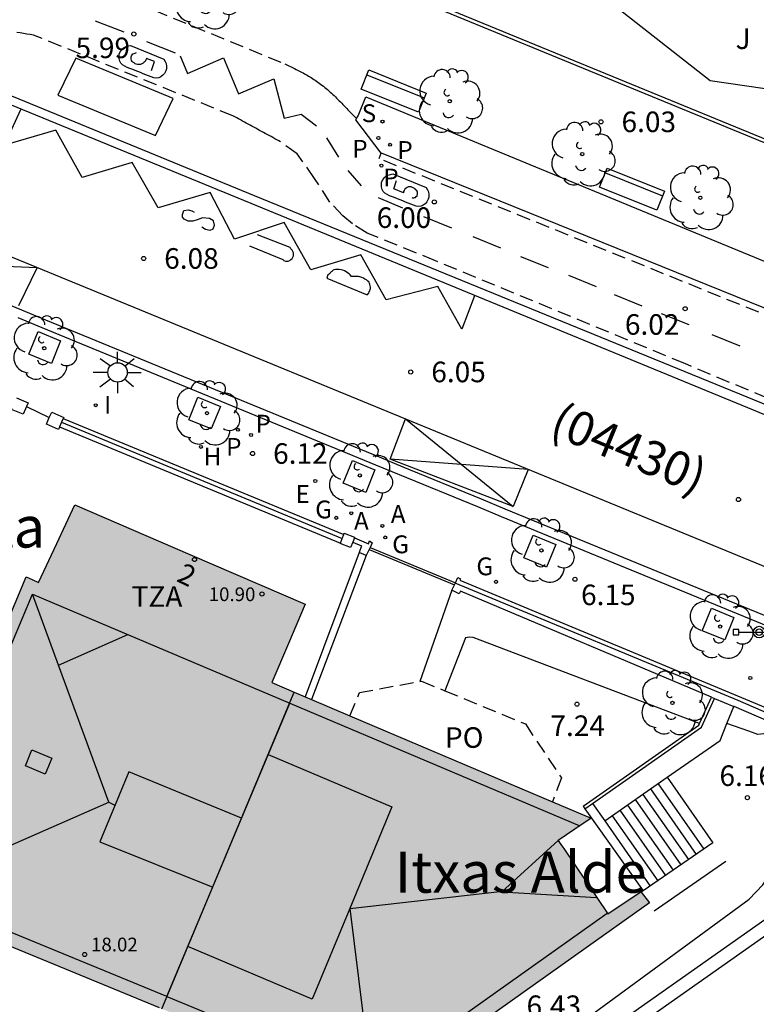
# Model space of a CAD drawing. Units: metres. Extents: x 580644 to 580995, y 4796289 to 4796541.
# Drawn here: x 580953 to 580980, y 4796317 to 4796353 of the extents above; entities that cross this region are included whole.
import ezdxf
from ezdxf.enums import TextEntityAlignment as Align

# ---------------------------------------------------------------- set-up
doc = ezdxf.new("R2010")
doc.units = ezdxf.units.M
doc.linetypes.add('TRAZOS_NORMALES', pattern=[0.75, 0.5, -0.25])
for name, color, linetype in [('020204', 9, 'Continuous'), ('020308', 9, 'Continuous'), ('060108', 9, 'Continuous'), ('060112', 1, 'TRAZOS_NORMALES'), ('060113', 4, 'Continuous'), ('060117', 9, 'Continuous'), ('060124', 9, 'Continuous'), ('060126', 9, 'Continuous'), ('060141', 9, 'Continuous'), ('070105', 6, 'Continuous'), ('070106', 6, 'Continuous'), ('070108', 9, 'VALLA'), ('070110', 9, 'Continuous'), ('080106', 1, 'Continuous'), ('080109', 9, 'Continuous'), ('080110', 9, 'Continuous'), ('080121', 9, 'TRAZOS_NORMALES'), ('080201', 9, 'Continuous'), ('080202', 9, 'Continuous'), ('080302', 9, 'Continuous'), ('080303', 9, 'Continuous'), ('080304', 9, 'Continuous'), ('080308', 9, 'Continuous'), ('080311', 9, 'Continuous'), ('080316', 9, 'Continuous'), ('090106', 9, 'Continuous'), ('090202', 1, 'Continuous'), ('090210', 9, 'Continuous'), ('100101', 9, 'Continuous'), ('100104', 9, 'Continuous'), ('100105', 3, 'Continuous'), ('100107', 3, 'Continuous'), ('100113', 9, 'Continuous'), ('100202', 3, 'Continuous'), ('100302', 7, 'Continuous'), ('200204', 4, 'Continuous'), ('200205', 4, 'Continuous'), ('200304', 4, 'Continuous'), ('200305', 4, 'Continuous'), ('210203', 4, 'Continuous'), ('210204', 9, 'Continuous'), ('210205', 4, 'Continuous'), ('210303', 4, 'Continuous'), ('210304', 9, 'Continuous'), ('210305', 4, 'Continuous'), ('220205', 1, 'Continuous'), ('220305', 1, 'Continuous'), ('230204', 9, 'Continuous'), ('230304', 9, 'Continuous'), ('250206', 9, 'Continuous'), ('260101', 9, 'Continuous'), ('270204', 9, 'Continuous'), ('270304', 9, 'Continuous'), ('990501', 21, 'Continuous')]:
    doc.layers.add(name, color=color, linetype=linetype)
doc.layers.add('080111', color=7, linetype='Continuous', lineweight=30)
doc.layers.add('080118', color=9, linetype='Continuous', lineweight=30)
doc.styles.add('ARIAL', font='ARIAL.TTF', dxfattribs={"height": 1})
doc.styles.add('ARIALI', font='ARIALI.TTF', dxfattribs={"height": 1})
doc.styles.add('ROMANS', font='romans__.ttf', dxfattribs={"height": 1})
doc.styles.get("Standard").update_dxf_attribs({"font": 'txt.shx'})
doc.linetypes.add('VALLA', pattern='A,1,[200,DONOSTI.shx,S=0.1,R=0,X=0,Y=0],1', length=2)

# ---------------------------------------------------------------- blocks, each defined once
blk = doc.blocks.new('PUNTO')
blk.add_circle((0, 0), 0.075)
at = {"layer": '080201'}
blk.add_attdef('NPUNTO', (2331217.242, 19185672.51, 83.562), '', height=0.75, dxfattribs=at)
blk = doc.blocks.new('SANEA')
blk.add_circle((0, 0), 0.055)
blk = doc.blocks.new('REGELE')
blk.add_circle((0, 0), 0.055)
blk = doc.blocks.new('PANINF')
for p, q in [((-0.749, 0), (0, 0)), ((0, 0), (0.749, 0))]:
    blk.add_line(p, q)
for points in [[(-0.749, -0.099), (-0.749, 0.099), (-0.947, 0.099), (-0.947, -0.099)], [(0.947, -0.099), (0.947, 0.099), (0.749, 0.099), (0.749, -0.099)]]:
    blk.add_lwpolyline(points, close=True)
for radius in [0.21, 0.12]:
    blk.add_circle((0, 0), radius)
blk = doc.blocks.new('REGAS')
blk.add_circle((0, 0), 0.055)
blk = doc.blocks.new('FAROLA')
for p, q in [((0, 0.355), (0, 0.755)), ((-0.63, 0.51), (-0.255, 0.245)), ((0.605, 0.49), (0.276, 0.223)), ((-0.355, 0), (-0.895, 0)), ((0.355, 0), (0.855, 0)), ((-0.65, -0.52), (-0.255, -0.24)), ((0, -0.355), (0, -0.755)), ((0.585, -0.52), (0.256, -0.246))]:
    blk.add_line(p, q)
blk.add_circle((0, 0), 0.355)
blk = doc.blocks.new('PLUVI2')
blk.add_circle((0, 0), 0.055)
blk = doc.blocks.new('REIND')
blk.add_circle((0, 0), 0.055)
blk = doc.blocks.new('PLUVI3')
blk.add_circle((0, 0), 0.055)
blk = doc.blocks.new('ABAS')
blk.add_circle((0, 0), 0.055)
blk = doc.blocks.new('HIDRAN')
blk.add_circle((0, 0), 0.055)
blk = doc.blocks.new('BANCO')
blk.add_line((1.125, 0.1875), (-1.125, 0.1875))
blk.add_lwpolyline([(1.125, 0.75), (1.125, 0), (-1.125, 0), (-1.125, 0.75)], close=True)
blk = doc.blocks.new('ARBOL')
blk.add_circle((0, 0), 0.0587)
for centre, radius, start, end in [((-0.28, 0.855), 0.3, 359.2878, 173.6078), ((0.097, 0.97), 0.21, 23.1565, 160.4665), ((0.438, 0.881), 0.24, 301.578, 139.328), ((-0.564, 0.381), 0.532, 92.28, 254.58), ((0.656, 0.288), 0.443, 319.8556, 114.7656), ((-0.091, 0.321), 0.12, 119.14, 310.56), ((0.819, -0.249), 0.383, 235.5275, 62.0275), ((-0.556, -0.339), 0.555, 142.64, 266.54), ((-0.039, -0.384), 0.21, 189.64, 323.88), ((0.299, -0.624), 0.532, 224.67, 0.24), ((-0.301, -0.676), 0.45, 213.78, 295.32)]:
    blk.add_arc(centre, radius, start, end)
blk = doc.blocks.new('BloquePortal')
blk.add_circle((0, 0), 0.075)
at = {"flags": 5}
blk.add_attdef('INDICE', text='', height=0.75, dxfattribs=at).set_placement((0, 0), align=Align.MIDDLE_CENTER)
blk = doc.blocks.new('COTAPU')
blk.add_circle((0, 0), 0.075)

msp = doc.modelspace()

# ---------------------------------------------------------------- hatches: boundary and pattern name
at = {"layer": '990501'}
msp.add_hatch(color=256, dxfattribs=at).paths.add_polyline_path([(580952.294, 4796319.524), (580952.222, 4796319.347), (580952.149, 4796319.17), (580951.568, 4796319.408), (580951.439, 4796319.461), (580951.585, 4796319.816), (580950.028, 4796320.455), (580948.472, 4796321.094), (580950.92, 4796326.949), (580953.368, 4796332.804), (580953.594, 4796332.699), (580953.821, 4796332.593), (580954.486, 4796334.009), (580955.151, 4796335.424), (580959.348, 4796333.614), (580963.545, 4796331.805), (580962.94, 4796330.373), (580962.336, 4796328.942), (580968.159, 4796326.468), (580973.982, 4796323.996), (580973.381, 4796323.592), (580972.78, 4796323.187), (580972.881, 4796323.038), (580972.981, 4796322.888), (580973.783, 4796321.697), (580974.585, 4796320.506), (580975.187, 4796320.912), (580975.79, 4796321.317), (580976.106, 4796320.907), (580966.924, 4796314.394), (580966.533, 4796314.117), (580966.142, 4796313.839), (580959.217, 4796316.681)])

# ---------------------------------------------------------------- linework, layer by layer
at = {"layer": '060108'}
for points in [[(580994.239, 4796333.453, 6.073), (580994.032, 4796333.527, 6.074), (580993.825, 4796333.602, 6.074), (580993.618, 4796333.679, 6.075), (580993.411, 4796333.757, 6.075), (580993.205, 4796333.835, 6.076), (580992.999, 4796333.914, 6.076), (580992.794, 4796333.994, 6.076), (580992.588, 4796334.074, 6.077), (580992.383, 4796334.154, 6.077), (580992.178, 4796334.235, 6.077), (580991.972, 4796334.316, 6.078), (580991.767, 4796334.397, 6.078), (580990.889, 4796334.744, 5.956), (580988.408, 4796335.763, 5.966), (580987.525, 4796336.138, 6.096), (580961.701, 4796346.695, 6.094), (580947.663, 4796352.447, 6.092), (580946.339, 4796352.967, 5.963)], [(580984.554, 4796329.304, 6.105), (580970.717, 4796334.988, 6.067), (580969.843, 4796335.348, 5.961), (580966.993, 4796336.515, 5.958), (580966.123, 4796336.875, 6.064), (580953.957, 4796341.878, 6.041), (580953.078, 4796342.243, 5.938)]]:
    msp.add_polyline3d(points, dxfattribs=at)
at = {"layer": '060112'}
for points in [[(580953.183, 4796355.452, 5.97), (580962.804, 4796351.504, 5.922), (580962.856, 4796351.479, 5.922), (580962.908, 4796351.454, 5.922), (580962.96, 4796351.429, 5.922), (580963.012, 4796351.404, 5.922), (580963.063, 4796351.378, 5.922), (580963.115, 4796351.353, 5.922), (580963.167, 4796351.328, 5.922), (580963.218, 4796351.302, 5.922), (580963.269, 4796351.276, 5.922), (580963.32, 4796351.25, 5.922), (580963.371, 4796351.223, 5.922), (580963.422, 4796351.197, 5.922), (580963.472, 4796351.17, 5.922), (580963.523, 4796351.142, 5.923), (580963.572, 4796351.114, 5.923), (580963.622, 4796351.086, 5.923), (580963.671, 4796351.057, 5.923), (580963.72, 4796351.028, 5.923), (580963.769, 4796350.999, 5.923), (580963.817, 4796350.968, 5.923), (580963.865, 4796350.937, 5.923), (580963.912, 4796350.906, 5.923), (580964.012, 4796350.837, 5.923), (580964.11, 4796350.765, 5.923), (580964.162, 4796350.726, 5.923), (580964.213, 4796350.686, 5.923), (580964.263, 4796350.645, 5.923), (580964.313, 4796350.604, 5.923), (580964.363, 4796350.562, 5.923), (580964.412, 4796350.519, 5.924), (580964.461, 4796350.476, 5.924), (580964.509, 4796350.432, 5.924), (580964.557, 4796350.388, 5.924), (580964.604, 4796350.343, 5.924), (580964.651, 4796350.297, 5.924), (580964.698, 4796350.252, 5.924), (580964.745, 4796350.205, 5.924), (580964.791, 4796350.159, 5.924), (580964.838, 4796350.112, 5.924), (580964.884, 4796350.065, 5.924), (580964.93, 4796350.018, 5.925), (580964.975, 4796349.971, 5.925), (580965.021, 4796349.924, 5.925), (580965.067, 4796349.876, 5.925), (580965.112, 4796349.829, 5.925), (580965.421, 4796349.507, 5.926)], [(580983.182, 4796338.151, 6.142), (580977.404, 4796340.572, 6.118), (580968.301, 4796344.322, 6.158), (580965.807, 4796345.335, 6.144), (580965.275, 4796345.669, 6.135), (580964.921, 4796345.962, 6.122), (580964.451, 4796346.464, 6.11), (580963.895, 4796347.323, 6.091), (580963.259, 4796348.224, 6.077), (580962.584, 4796348.698, 5.983), (580962.514, 4796348.736, 5.982), (580962.445, 4796348.774, 5.982), (580962.375, 4796348.812, 5.981), (580962.306, 4796348.85, 5.981), (580962.236, 4796348.888, 5.98), (580962.166, 4796348.925, 5.98), (580962.097, 4796348.963, 5.979), (580962.027, 4796349.001, 5.978), (580961.958, 4796349.039, 5.978), (580961.888, 4796349.077, 5.977), (580961.819, 4796349.115, 5.977), (580961.749, 4796349.153, 5.976), (580961.679, 4796349.191, 5.975), (580961.61, 4796349.229, 5.975), (580961.54, 4796349.267, 5.974), (580961.471, 4796349.305, 5.974), (580961.401, 4796349.343, 5.973), (580961.332, 4796349.38, 5.973), (580961.262, 4796349.418, 5.972), (580961.192, 4796349.456, 5.971), (580961.123, 4796349.494, 5.971), (580961.053, 4796349.532, 5.97), (580960.984, 4796349.57, 5.97), (580960.914, 4796349.608, 5.969), (580953.646, 4796352.549, 5.972), (580953.522, 4796352.569, 5.973), (580953.398, 4796352.59, 5.973), (580953.274, 4796352.61, 5.974), (580953.15, 4796352.63, 5.975), (580953.027, 4796352.649, 5.976)], [(580984.962, 4796340.476, 5.929), (580966.245, 4796348.049, 5.906), (580966.326, 4796348.251, 6.016)]]:
    msp.add_polyline3d(points, dxfattribs=at)
at = {"layer": '060113'}
for points in [[(580994.239, 4796333.06, 6.073), (580994.115, 4796333.103, 6.073), (580993.906, 4796333.178, 6.074), (580993.697, 4796333.254, 6.074), (580993.488, 4796333.332, 6.075), (580993.28, 4796333.41, 6.075), (580993.073, 4796333.489, 6.076), (580992.866, 4796333.568, 6.076), (580992.659, 4796333.648, 6.076), (580992.453, 4796333.729, 6.077), (580992.247, 4796333.81, 6.077), (580992.042, 4796333.89, 6.077), (580991.836, 4796333.971, 6.078), (580991.631, 4796334.052, 6.078), (580990.751, 4796334.4, 5.956), (580988.265, 4796335.421, 5.966), (580987.382, 4796335.796, 6.096), (580961.585, 4796346.412, 6.094), (580947.549, 4796352.163, 6.092), (580945.761, 4796352.865, 5.943)], [(580950.177, 4796343.769, 5.937), (580953.199, 4796342.537, 5.938), (580954.079, 4796342.172, 6.041), (580966.244, 4796337.169, 6.064), (580967.114, 4796336.809, 5.958), (580969.964, 4796335.642, 5.961), (580970.838, 4796335.282, 6.067), (580984.355, 4796329.73, 6.104)]]:
    msp.add_polyline3d(points, dxfattribs=at)
at = {"layer": '060117'}
msp.add_polyline3d([(580976.759, 4796325.491, 6.335), (580978.425, 4796323.105, 6.342)], dxfattribs=at)
at = {"layer": '060124'}
for points in [[(580973.686, 4796324.436, 7.748), (580973.755, 4796324.34, 7.748)], [(580973.755, 4796324.34, 7.748), (580975.874, 4796321.345, 7.755)]]:
    msp.add_polyline3d(points, dxfattribs=at)
at = {"layer": '060126'}
msp.add_polyline3d([(580965.916, 4796333.873, 6.024), (580969.029, 4796332.579, 6.07)], dxfattribs=at)
at = {"layer": '060141'}
for points in [[(580976.425, 4796325.257, 7.575), (580978.09, 4796322.874, 7.582)], [(580976.146, 4796325.063, 7.575), (580977.81, 4796322.68, 7.582)], [(580975.588, 4796324.674, 7.575), (580977.25, 4796322.294, 7.582)], [(580975.867, 4796324.868, 7.575), (580977.53, 4796322.487, 7.582)], [(580975.03, 4796324.285, 7.575), (580976.691, 4796321.908, 7.582)], [(580975.309, 4796324.479, 7.575), (580976.97, 4796322.101, 7.582)], [(580974.477, 4796323.899, 7.578), (580976.131, 4796321.522, 7.582)], [(580974.751, 4796324.09, 7.575), (580976.411, 4796321.715, 7.582)]]:
    msp.add_polyline3d(points, dxfattribs=at)
at = {"layer": '070105'}
for points in [[(580954.724, 4796338.566, 6.098), (580964.956, 4796334.338, 6.124)], [(580954.588, 4796338.264, 6.098), (580964.835, 4796334.031, 6.124)], [(580965.349, 4796334.226, 6.086), (580965.859, 4796334.007, 6.094), (580965.895, 4796334.106, 6.057), (580965.995, 4796334.04, 6.047), (580965.916, 4796333.873, 6.015)], [(580965.285, 4796334.063, 5.75), (580965.606, 4796333.928, 5.75), (580965.514, 4796333.684, 5.745)], [(580965.916, 4796333.873, 6.015), (580965.879, 4796333.794, 6)], [(580965.514, 4796333.684, 5.745), (580963.548, 4796328.426, 5.63)], [(580965.776, 4796333.572, 5.95), (580963.785, 4796328.326, 5.83)], [(580965.776, 4796333.572, 5.958), (580965.514, 4796333.684, 5.973)], [(580965.879, 4796333.794, 6), (580965.776, 4796333.572, 5.958)], [(580968.9, 4796332.308, 5.999), (580968.993, 4796332.504, 6.036)], [(580968.993, 4796332.504, 6.036), (580969.029, 4796332.579, 6.05)], [(580969.029, 4796332.579, 6.05), (580969.119, 4796332.77, 6.086), (580969.211, 4796332.725, 6.092), (580969.19, 4796332.673, 6.151), (580980.493, 4796327.977, 6.142), (580980.523, 4796328.05, 6.121), (580980.639, 4796328.016, 6.119), (580980.627, 4796327.982, 6.119)], [(580968.9, 4796332.308, 5.957), (580967.728, 4796328.984, 5.341)], [(580978.373, 4796328.412, 5.9), (580969.217, 4796332.28, 5.868), (580969.172, 4796332.173, 6.031), (580968.9, 4796332.308, 5.999)], [(580974.034, 4796324.535, 7.685), (580978.007, 4796327.318, 7.603), (580978.482, 4796328.366, 7.649)], [(580977.939, 4796327.453, 7.605), (580978.373, 4796328.412, 7.651)], [(580978.373, 4796328.412, 5.9), (580978.482, 4796328.366, 5.9)], [(580978.482, 4796328.366, 5.9), (580979.181, 4796328.071, 6.083)], [(580978.93, 4796327.447, 6.086), (580979.181, 4796328.071, 6.083)], [(580980.46, 4796327.522, 6.127), (580979.195, 4796328.065, 5.903), (580979.181, 4796328.071, 6.083)], [(580973.686, 4796324.436, 7.691), (580977.913, 4796327.396, 7.603), (580977.939, 4796327.453, 7.605)], [(580976.759, 4796325.491, 6.766), (580978.683, 4796326.832, 6.09), (580978.93, 4796327.447, 6.086)], [(580972.42, 4796314.739, 6.531), (580981.265, 4796320.973, 6.31), (580983.486, 4796326.286, 6.14)], [(580983.974, 4796326.24, 6.129), (580983.994, 4796326.231, 6.129), (580981.671, 4796320.647, 6.31), (580972.706, 4796314.342, 6.506), (580972.677, 4796314.382, 6.508)], [(580974.034, 4796324.535, 7.685), (580974.477, 4796323.899, 7.568), (580976.759, 4796325.491, 6.766)], [(580973.755, 4796324.34, 7.691), (580974.034, 4796324.535, 7.685)], [(580978.425, 4796323.105, 6.342), (580975.874, 4796321.345, 7.901)], [(580978.898, 4796322.417, 6.336), (580976.278, 4796320.609, 7.939)], [(580975.874, 4796321.345, 7.901), (580975.805, 4796321.298, 7.943)]]:
    msp.add_polyline3d(points, dxfattribs=at)
at = {"layer": '070106'}
for points in [[(580953.385, 4796339.011, 6.051), (580954.218, 4796338.605, 6.051)], [(580965.879, 4796333.794, 6.02), (580968.993, 4796332.504, 6.049)]]:
    msp.add_polyline3d(points, dxfattribs=at)
at = {"layer": '070108'}
for points in [[(580954.664, 4796338.432, 6.807), (580964.903, 4796334.202, 6.833)], [(580980.549, 4796327.769, 6.123), (580979.345, 4796328.286, 5.899), (580969.023, 4796332.566, 5.864)]]:
    msp.add_polyline3d(points, dxfattribs=at)
at = {"layer": '070110'}
for points in [[(580953.022, 4796339.326, 6.056), (580953.443, 4796339.148, 6.053), (580953.385, 4796339.011, 6.053)], [(580953.385, 4796339.011, 6.053), (580953.265, 4796338.727, 6.053), (580952.844, 4796338.905, 6.056), (580952.862, 4796338.948, 6.056)], [(580954.588, 4796338.264, 6.093), (580954.548, 4796338.175, 6.093), (580954.113, 4796338.371, 6.051), (580954.218, 4796338.605, 6.051)], [(580954.218, 4796338.605, 6.051), (580954.309, 4796338.806, 6.051)], [(580954.309, 4796338.806, 6.051), (580954.744, 4796338.61, 6.093), (580954.724, 4796338.566, 6.093)], [(580954.724, 4796338.566, 6.093), (580954.664, 4796338.432, 6.093)], [(580954.664, 4796338.432, 6.093), (580954.588, 4796338.264, 6.093)], [(580964.903, 4796334.202, 6.108), (580964.956, 4796334.338, 6.108)], [(580964.956, 4796334.338, 6.108), (580964.977, 4796334.389, 6.108)], [(580964.977, 4796334.389, 6.108), (580965.355, 4796334.24, 6.091), (580965.349, 4796334.226, 6.091)], [(580965.349, 4796334.226, 6.091), (580965.285, 4796334.063, 6.091)], [(580965.285, 4796334.063, 6.091), (580965.206, 4796333.862, 6.091), (580964.828, 4796334.011, 6.108), (580964.835, 4796334.031, 6.108)], [(580964.835, 4796334.031, 6.108), (580964.903, 4796334.202, 6.108)]]:
    msp.add_polyline3d(points, dxfattribs=at)
at = {"layer": '080106'}
for points in [[(580953.581, 4796326.494, 19.189), (580954.304, 4796326.19, 19.56), (580954.069, 4796325.605, 19.539), (580953.346, 4796325.909, 19.168), (580953.581, 4796326.494, 19.189)], [(580961.232, 4796324.001, 20.368), (580957.114, 4796325.689, 20.276), (580956.063, 4796323.14, 20.276), (580960.179, 4796321.485, 20.316)]]:
    msp.add_polyline3d(points, dxfattribs=at)
at = {"layer": '080109'}
for points in [[(580954.553, 4796329.574, 11.805), (580953.603, 4796332.164, 7.139)], [(580954.553, 4796329.574, 18.91), (580957.086, 4796330.69, 18.136)], [(580956.384, 4796324.582, 20.799), (580954.553, 4796329.574, 11.805)], [(580962.201, 4796326.316, 18.853), (580966.714, 4796324.416, 18.914), (580965.174, 4796320.705, 18.956)], [(580949.072, 4796321.375, 6.242), (580956.384, 4796324.582, 20.799)], [(580956.384, 4796324.582, 20.799), (580956.613, 4796324.473, 20.276)], [(580970.723, 4796321.316, 19.528), (580972.78, 4796323.187, 18.406)], [(580965.174, 4796320.705, 18.956), (580970.656, 4796321.32, 19.551), (580970.723, 4796321.316, 19.528)], [(580970.723, 4796321.316, 19.528), (580974.179, 4796321.109, 18.311)], [(580965.174, 4796320.705, 18.956), (580963.802, 4796317.399, 18.993), (580959.272, 4796319.318, 18.929)], [(580965.174, 4796320.705, 18.956), (580965.962, 4796314.427, 18.066)]]:
    msp.add_polyline3d(points, dxfattribs=at)
at = {"layer": '080110'}
for points in [[(580958.508, 4796317.493, 18.129), (580949.072, 4796321.375, 18.129), (580953.603, 4796332.164, 18.129), (580962.986, 4796328.192, 18.129)], [(580958.508, 4796317.493, 18.129), (580962.986, 4796328.192, 18.129)], [(580962.986, 4796328.192, 18.129), (580973.565, 4796323.715, 18.129)], [(580958.508, 4796317.493, 18.129), (580965.962, 4796314.427, 18.129), (580974.566, 4796320.535, 18.129)]]:
    msp.add_polyline3d(points, dxfattribs=at)
at = {"layer": '080111'}
for points in [[(580951.296, 4796327.849, 5.597), (580953.368, 4796332.804, 5.986), (580953.594, 4796332.699, 5.966), (580953.821, 4796332.593, 5.945), (580954.486, 4796334.009, 6), (580955.151, 4796335.424, 6.055)], [(580955.151, 4796335.424, 6.055), (580959.348, 4796333.614, 5.865), (580963.545, 4796331.805, 11.399), (580962.94, 4796330.373, 11.399), (580962.336, 4796328.942, 11.399), (580963.154, 4796328.594, 11.176)], [(580963.154, 4796328.594, 11.176), (580963.548, 4796328.426, 11.174)], [(580963.548, 4796328.426, 11.174), (580963.785, 4796328.326, 11.172)], [(580963.785, 4796328.326, 11.172), (580965.182, 4796327.733, 11.163)], [(580965.182, 4796327.733, 11.163), (580968.159, 4796326.468, 11.144), (580972.569, 4796324.596, 16.079)], [(580972.569, 4796324.596, 16.079), (580973.982, 4796323.996, 17.66), (580973.381, 4796323.592, 17.667), (580972.78, 4796323.187, 17.675), (580972.881, 4796323.038, 12.72), (580972.981, 4796322.888, 7.765), (580973.783, 4796321.697, 7.774), (580974.585, 4796320.506, 7.783), (580975.187, 4796320.912, 7.776), (580975.79, 4796321.317, 7.768), (580975.805, 4796321.298, 7.764)], [(580975.805, 4796321.298, 7.764), (580976.106, 4796320.907, 7.699), (580969.644, 4796316.323, 7.643)], [(580958.238, 4796317.083, 4.56), (580952.294, 4796319.524, 4.56), (580952.222, 4796319.347, 14.94), (580952.149, 4796319.17, 14.94), (580951.568, 4796319.408, 14.94)]]:
    msp.add_polyline3d(points, dxfattribs=at)
at = {"layer": '080118', "flags": 128}
msp.add_lwpolyline([(580958.322, 4796317.048), (580963.154, 4796328.594)], dxfattribs=at)
at = {"layer": '080121'}
for points in [[(580965.182, 4796327.733, 12.147), (580965.529, 4796328.581, 12.147), (580967.728, 4796328.984, 12.147)], [(580967.728, 4796328.984, 12.147), (580967.793, 4796328.996, 12.147), (580968.645, 4796328.645, 12.145)], [(580968.645, 4796328.645, 12.145), (580971.583, 4796327.433, 12.141), (580972.896, 4796325.464, 12.134), (580972.569, 4796324.596, 12.134)]]:
    msp.add_polyline3d(points, dxfattribs=at)
at = {"layer": '090106'}
msp.add_polyline3d([(580958.74, 4796350.244, 5.974), (580955.183, 4796351.715, 5.979), (580954.528, 4796350.361, 6.06), (580958.085, 4796348.89, 5.974), (580958.74, 4796350.244, 5.974)], dxfattribs=at)
at = {"layer": '100101'}
for points in [[(580953.468, 4796340.919, 6.059), (580953.806, 4796341.743, 6.035), (580954.63, 4796341.405, 6.035), (580954.292, 4796340.581, 6.059), (580953.468, 4796340.919, 6.059)], [(580959.302, 4796338.527, 6.072), (580959.64, 4796339.351, 6.048), (580960.464, 4796339.013, 6.048), (580960.126, 4796338.189, 6.072), (580959.302, 4796338.527, 6.072)], [(580964.935, 4796336.212, 6.081), (580965.273, 4796337.036, 6.057), (580966.097, 4796336.698, 6.057), (580965.759, 4796335.874, 6.081), (580964.935, 4796336.212, 6.081)], [(580971.527, 4796333.494, 6.094), (580971.865, 4796334.318, 6.07), (580972.689, 4796333.98, 6.07), (580972.351, 4796333.156, 6.094), (580971.527, 4796333.494, 6.094)], [(580978.03, 4796330.835, 6.09), (580978.368, 4796331.659, 6.066), (580979.192, 4796331.321, 6.066), (580978.854, 4796330.497, 6.09), (580978.03, 4796330.835, 6.09)]]:
    msp.add_polyline3d(points, dxfattribs=at)
at = {"layer": '100104'}
msp.add_polyline3d([(580974.501, 4796354.57, 6.061), (580974.275, 4796354.081, 6.069), (580978.327, 4796350.901, 6.012), (580984.091, 4796350.058, 6.012), (580984.409, 4796350.783, 6.011), (580979.582, 4796353.906, 5.983), (580974.501, 4796354.57, 6.061)], dxfattribs=at)
at = {"layer": '100105'}
msp.add_polyline3d([(580965.672, 4796354.639, 6.102), (580967.957, 4796359.961, 6.148), (580992.729, 4796350.263, 6.135), (580990.377, 4796344.496, 6.096)], close=True, dxfattribs=at)
for points in [[(580965.479, 4796349.609, 6.029), (580965.759, 4796350.296, 6.002)], [(580965.759, 4796350.296, 6.002), (580986.897, 4796341.585, 6.012), (580986.24, 4796341.218, 6.01)], [(580966.326, 4796348.251, 6.016), (580965.399, 4796349.467, 6.026), (580965.421, 4796349.507, 6.027)], [(580965.421, 4796349.507, 6.027), (580965.479, 4796349.609, 6.029)], [(580986.24, 4796341.218, 6.01), (580985.175, 4796340.624, 6.007), (580966.332, 4796348.244, 6.016), (580966.326, 4796348.251, 6.016)]]:
    msp.add_polyline3d(points, dxfattribs=at)
at = {"layer": '100107'}
for points in [[(580977.939, 4796327.453, 8.39), (580969.675, 4796330.585, 8.953), (580969.541, 4796330.604, 8.955), (580969.397, 4796330.578, 8.955), (580968.645, 4796328.645, 8.92)], [(580980.46, 4796327.522, 8.24), (580980.34, 4796327.159, 8.24), (580980.275, 4796327.068, 8.24), (580980.064, 4796327.052, 8.24), (580979.728, 4796327.166, 8.24), (580978.93, 4796327.447, 8.24)], [(580972.42, 4796314.739, 8.295), (580972.075, 4796315.202, 8.295), (580972.039, 4796315.301, 8.295), (580972.049, 4796315.368, 8.295), (580972.08, 4796315.435, 8.297), (580979.74, 4796321.041, 8.285), (580980.25, 4796321.565, 8.285), (580980.69, 4796322.22, 8.285), (580982.188, 4796325.646, 8.278), (580982.193, 4796325.869, 8.278), (580982.136, 4796325.945, 8.278), (580981.721, 4796326.113, 8.244), (580981.686, 4796326.19, 8.244), (580982.011, 4796326.913, 8.244)]]:
    msp.add_polyline3d(points, dxfattribs=at)
at = {"layer": '100113'}
msp.add_polyline3d([(580965.837, 4796354.707, 6.107), (580968.024, 4796359.8, 6.148), (580992.565, 4796350.193, 6.135), (580990.309, 4796344.659, 6.096)], close=True, dxfattribs=at)
at = {"layer": '260101'}
for points in [[(580955.893, 4796353.076, 5.964), (580956.931, 4796352.665, 5.969)], [(580958.39, 4796351.674, 5.81), (580958.44, 4796351.594, 5.81), (580958.48, 4796351.514, 5.81), (580958.49, 4796351.424, 5.81), (580958.49, 4796351.324, 5.81), (580958.47, 4796351.244, 5.81), (580958.42, 4796351.154, 5.81), (580958.36, 4796351.084, 5.81), (580958.29, 4796351.034, 5.81), (580958.21, 4796350.994, 5.81), (580958.12, 4796350.984, 5.81), (580958.03, 4796350.994, 5.81), (580957.93, 4796351.024, 5.81), (580957.83, 4796351.064, 5.81), (580957.74, 4796351.104, 5.81), (580957.64, 4796351.144, 5.81), (580957.54, 4796351.184, 5.81), (580957.45, 4796351.224, 5.81), (580957.35, 4796351.264, 5.81), (580957.26, 4796351.294, 5.81), (580957.16, 4796351.334, 5.81), (580957.06, 4796351.374, 5.81), (580956.97, 4796351.414, 5.81), (580956.89, 4796351.464, 5.81), (580956.83, 4796351.524, 5.81), (580956.79, 4796351.604, 5.81), (580956.76, 4796351.694, 5.81), (580956.76, 4796351.774, 5.81), (580956.77, 4796351.864, 5.81), (580956.81, 4796351.954, 5.81), (580956.86, 4796352.024, 5.81), (580956.92, 4796352.084, 5.81), (580957, 4796352.124, 5.81), (580957.09, 4796352.154, 5.81), (580957.18, 4796352.174, 5.81), (580958.39, 4796351.674, 5.81)], [(580957.765, 4796352.316, 5.993), (580958.803, 4796351.905, 5.998)], [(580957.94, 4796351.264, 5.83), (580958.06, 4796351.584, 5.83), (580957.76, 4796351.694, 5.75), (580957.74, 4796351.644, 5.75), (580957.71, 4796351.594, 5.75), (580957.68, 4796351.564, 5.75), (580957.64, 4796351.524, 5.75), (580957.59, 4796351.504, 5.75), (580957.54, 4796351.484, 5.75), (580957.49, 4796351.474, 5.75), (580957.44, 4796351.484, 5.75), (580957.39, 4796351.494, 5.75), (580957.35, 4796351.504, 5.75), (580957.31, 4796351.544, 5.75), (580957.27, 4796351.564, 5.76), (580957.24, 4796351.594, 5.78), (580957.22, 4796351.624, 5.8), (580957.2, 4796351.674, 5.82), (580957.2, 4796351.714, 5.83), (580957.2, 4796351.754, 5.85), (580957.22, 4796351.794, 5.85), (580957.24, 4796351.834, 5.85), (580957.27, 4796351.864, 5.85), (580957.31, 4796351.884, 5.85), (580957.35, 4796351.894, 5.84), (580957.4, 4796351.914, 5.83)], [(580958.996, 4796351.798, 6.009), (580959.257, 4796351.156, 6.018), (580960.573, 4796351.724, 5.992), (580961.118, 4796350.407, 6.039), (580962.412, 4796350.952, 6.01), (580962.781, 4796349.519, 6.028), (580963.403, 4796349.668, 6.032), (580963.961, 4796349.246, 6.037)], [(580969.73, 4796343.044, 6.09), (580969.26, 4796341.824, 6), (580968.39, 4796343.384, 5.83), (580966.5, 4796342.894, 5.83), (580965.58, 4796344.544, 5.83), (580963.76, 4796343.994, 5.83), (580962.79, 4796345.714, 5.83), (580960.97, 4796345.114, 5.75), (580960.08, 4796346.814, 5.75), (580958.19, 4796346.254, 5.75), (580957.24, 4796347.904, 5.83), (580955.41, 4796347.354, 5.83), (580954.46, 4796349.084, 5.75), (580952.58, 4796348.534, 5.83), (580953.18, 4796349.834, 6.09)], [(580964.329, 4796348.808, 6.039), (580964.77, 4796348.103, 6.052)], [(580965.105, 4796347.62, 6.062), (580965.588, 4796347.061, 6.064)], [(580967.96, 4796346.994, 5.72), (580968.01, 4796346.914, 5.72), (580968.05, 4796346.834, 5.72), (580968.06, 4796346.744, 5.72), (580968.06, 4796346.644, 5.72), (580968.04, 4796346.564, 5.72), (580967.99, 4796346.474, 5.72), (580967.93, 4796346.404, 5.72), (580967.86, 4796346.354, 5.72), (580967.78, 4796346.314, 5.72), (580967.69, 4796346.304, 5.72), (580967.6, 4796346.314, 5.72), (580967.5, 4796346.344, 5.72), (580967.4, 4796346.384, 5.72), (580967.31, 4796346.424, 5.72), (580967.21, 4796346.464, 5.72), (580967.11, 4796346.504, 5.72), (580967.02, 4796346.544, 5.72), (580966.92, 4796346.584, 5.72), (580966.83, 4796346.614, 5.72), (580966.73, 4796346.654, 5.72), (580966.63, 4796346.694, 5.72), (580966.54, 4796346.734, 5.72), (580966.46, 4796346.784, 5.72), (580966.4, 4796346.844, 5.72), (580966.36, 4796346.924, 5.72), (580966.33, 4796347.014, 5.72), (580966.33, 4796347.094, 5.72), (580966.34, 4796347.184, 5.72), (580966.38, 4796347.274, 5.72), (580966.43, 4796347.344, 5.72), (580966.49, 4796347.404, 5.72), (580966.57, 4796347.444, 5.72), (580966.66, 4796347.474, 5.72), (580966.75, 4796347.494, 5.72), (580967.96, 4796346.994, 5.72)], [(580967.44, 4796346.624, 5.83), (580967.47, 4796346.614, 5.83), (580967.51, 4796346.614, 5.84), (580967.54, 4796346.624, 5.85), (580967.57, 4796346.634, 5.87), (580967.6, 4796346.664, 5.89), (580967.63, 4796346.684, 5.91), (580967.64, 4796346.724, 5.92), (580967.65, 4796346.754, 5.94), (580967.65, 4796346.794, 5.96), (580967.65, 4796346.824, 5.97), (580967.63, 4796346.864, 5.98), (580967.61, 4796346.894, 5.99), (580967.58, 4796346.914, 5.99), (580967.56, 4796346.944, 6), (580967.52, 4796346.974, 5.98), (580967.47, 4796346.994, 5.96), (580967.42, 4796347.014, 5.93), (580967.37, 4796347.014, 5.91), (580967.32, 4796347.014, 5.89), (580967.27, 4796346.994, 5.87), (580967.23, 4796346.964, 5.85), (580967.19, 4796346.934, 5.84), (580967.16, 4796346.884, 5.83), (580967.14, 4796346.844, 5.82), (580967.14, 4796346.794, 5.83), (580966.78, 4796346.944, 5.83), (580966.88, 4796347.254, 5.83)], [(580966.212, 4796346.629, 6.045), (580967.104, 4796346.248, 6.045)], [(580959.78, 4796345.554, 5.83), (580959.92, 4796345.474, 5.83), (580960.09, 4796345.434, 5.75), (580960.19, 4796345.484, 5.75), (580960.24, 4796345.624, 5.75), (580960.21, 4796345.784, 5.75), (580960.06, 4796345.864, 5.75), (580959.8, 4796345.884, 5.75), (580959.61, 4796345.814, 5.75), (580959.45, 4796345.764, 5.75), (580959.28, 4796345.764, 5.66), (580959.14, 4796345.844, 5.66), (580959.07, 4796345.914, 5.66), (580959.07, 4796346.014, 5.75), (580959.13, 4796346.154, 5.75), (580959.28, 4796346.184, 5.66), (580959.42, 4796346.144, 5.66), (580959.5, 4796346.094, 5.66)], [(580949.78, 4796345.724, 5.94), (580985.049, 4796331.234, 6.17)], [(580967.871, 4796345.931, 6.054), (580968.886, 4796345.52, 6.054)], [(580961.52, 4796344.864, 5.83), (580962.73, 4796344.364, 5.83), (580962.77, 4796344.334, 5.83), (580962.83, 4796344.314, 5.83), (580962.88, 4796344.314, 5.83), (580962.93, 4796344.314, 5.83), (580962.99, 4796344.334, 5.83), (580963.03, 4796344.364, 5.83), (580963.07, 4796344.404, 5.83), (580963.1, 4796344.454, 5.83), (580963.12, 4796344.504, 5.83), (580963.13, 4796344.564, 5.83), (580963.12, 4796344.614, 5.83), (580963.1, 4796344.664, 5.83), (580963.07, 4796344.714, 5.83), (580963.03, 4796344.754, 5.83), (580963, 4796344.804, 5.83), (580961.81, 4796345.264, 5.75)], [(580969.665, 4796345.202, 6.054), (580970.68, 4796344.791, 6.054)], [(580949.17, 4796344.274, 5.85), (580953.78, 4796344.074, 5.96), (580953.09, 4796342.684, 5.94)], [(580971.403, 4796344.484, 6.06), (580972.418, 4796344.073, 6.06)], [(580964.34, 4796343.694, 5.83), (580965.81, 4796343.084, 5.83), (580965.84, 4796343.114, 5.83), (580965.87, 4796343.144, 5.83), (580965.89, 4796343.184, 5.83), (580965.91, 4796343.224, 5.83), (580965.92, 4796343.274, 5.83), (580965.93, 4796343.314, 5.83), (580965.93, 4796343.364, 5.83), (580965.92, 4796343.404, 5.83), (580965.91, 4796343.454, 5.83), (580965.9, 4796343.494, 5.83), (580965.89, 4796343.544, 5.83), (580965.84, 4796343.584, 5.83), (580965.79, 4796343.624, 5.83), (580965.73, 4796343.654, 5.83), (580965.68, 4796343.684, 5.83), (580965.62, 4796343.714, 5.82), (580965.55, 4796343.734, 5.82), (580965.49, 4796343.744, 5.81), (580965.43, 4796343.754, 5.79), (580965.36, 4796343.754, 5.78), (580965.3, 4796343.754, 5.76), (580965.24, 4796343.754, 5.75), (580965.19, 4796343.804, 5.75), (580965.15, 4796343.844, 5.75), (580965.1, 4796343.884, 5.75), (580965.04, 4796343.924, 5.75), (580964.98, 4796343.954, 5.75), (580964.92, 4796343.974, 5.75), (580964.86, 4796343.994, 5.75), (580964.79, 4796344.004, 5.75), (580964.73, 4796344.004, 5.75), (580964.66, 4796344.004, 5.75), (580964.6, 4796343.994, 5.75), (580964.57, 4796343.974, 5.75), (580964.55, 4796343.954, 5.75), (580964.52, 4796343.934, 5.75), (580964.5, 4796343.914, 5.75), (580964.48, 4796343.894, 5.75), (580964.46, 4796343.874, 5.75), (580964.44, 4796343.854, 5.75), (580964.42, 4796343.834, 5.75), (580964.39, 4796343.814, 5.75), (580964.37, 4796343.794, 5.75), (580964.36, 4796343.774, 5.75), (580964.34, 4796343.694, 5.83)], [(580973.15, 4796343.799, 6.052), (580974.165, 4796343.388, 6.052)], [(580974.82, 4796343.091, 6.045), (580975.835, 4796342.68, 6.045)], [(580976.534, 4796342.405, 6.03), (580977.549, 4796341.994, 6.03)], [(580978.385, 4796341.634, 6.027), (580979.4, 4796341.223, 6.027)], [(580971.689, 4796336.714, 6.08), (580971.139, 4796335.364, 6.08), (580966.65, 4796337.094, 5.91), (580967.21, 4796338.554, 6.05), (580971.139, 4796335.364, 6.08)], [(580971.689, 4796336.714, 6.08), (580966.65, 4796337.094, 5.91)]]:
    msp.add_polyline3d(points, dxfattribs=at)

# ---------------------------------------------------------------- block references
at = {"layer": '020204', "rotation": 359.9987685839998}
for p in [(580957.299, 4796352.593, 5.994), (580974.34, 4796349.389, 6.03), (580968.261, 4796346.469, 6.004), (580957.658, 4796344.407, 6.077), (580977.411, 4796342.573, 6.018), (580967.401, 4796340.269, 6.053), (580961.631, 4796337.294, 6.115), (580979.355, 4796335.617, 6.089), (580973.389, 4796332.71, 6.146), (580973.462, 4796328.155, 7.241), (580979.682, 4796324.745, 6.161)]:
    msp.add_blockref('COTAPU', p, dxfattribs=at)
at = {"layer": '080201', "rotation": 359.9987685839998}
for p in [(580961.976, 4796332.174, 10.895), (580961.976, 4796332.174, 10.895), (580961.976, 4796332.174, 10.895), (580961.976, 4796332.174, 10.895), (580961.976, 4796332.174, 10.895), (580961.976, 4796332.174, 10.895), (580961.976, 4796332.174, 10.895), (580961.976, 4796332.174, 10.895), (580955.506, 4796319.029, 18.018), (580955.506, 4796319.029, 18.018), (580955.506, 4796319.029, 18.018), (580955.506, 4796319.029, 18.018), (580955.506, 4796319.029, 18.018), (580955.506, 4796319.029, 18.018), (580955.506, 4796319.029, 18.018), (580955.506, 4796319.029, 18.018)]:
    msp.add_blockref('PUNTO', p, dxfattribs=at)
at = {"layer": '080202', "rotation": 359.9987685839998}
msp.add_blockref('BloquePortal', (580959.513, 4796333.429), dxfattribs=at)
at = {"layer": '090202', "rotation": 158.044273293247}
for p in [(580966.916, 4796350.859), (580975.614, 4796347.284)]:
    msp.add_blockref('BANCO', p, dxfattribs=at)
at = {"layer": '090210', "rotation": 359.9987685839998}
msp.add_blockref('PANINF', (580980.113, 4796330.784, 6.068), dxfattribs=at)
at = {"layer": '100202', "rotation": 359.9987685839998}
for p in [(580959.953, 4796353.936, 5.936), (580968.825, 4796350.139, 6.015), (580973.658, 4796348.213, 5.985), (580977.966, 4796346.619, 5.97), (580954.033, 4796341.133, 6.05), (580959.971, 4796338.766, 6.046), (580965.544, 4796336.497, 6.038), (580972.168, 4796333.76, 6.043), (580978.689, 4796330.985, 6.04), (580976.946, 4796328.201, 7.275)]:
    msp.add_blockref('ARBOL', p, dxfattribs=at)
at = {"layer": '200204', "rotation": 359.9987685839998}
msp.add_blockref('HIDRAN', (580959.748, 4796337.538, 6.092), dxfattribs=at)
at = {"layer": '200205', "rotation": 359.9987685839998}
for p in [(580965.23, 4796335.118, 6.091), (580966.368, 4796334.656, 6.018)]:
    msp.add_blockref('ABAS', p, dxfattribs=at)
at = {"layer": '210203', "rotation": 359.9987685839998}
for p in [(580966.22, 4796348.798, 6.021), (580966.65, 4796348.552, 6.022), (580961.096, 4796338.16, 6.069), (580961.578, 4796337.97, 6.07)]:
    msp.add_blockref('PLUVI2', p, dxfattribs=at)
at = {"layer": '210204', "rotation": 359.9987685839998}
msp.add_blockref('SANEA', (580966.371, 4796349.399, 6.027), dxfattribs=at)
at = {"layer": '210205', "rotation": 359.9987685839998}
msp.add_blockref('PLUVI3', (580966.334, 4796347.791, 5.917), dxfattribs=at)
at = {"layer": '220205', "rotation": 359.9987685839998}
msp.add_blockref('REGELE', (580963.92, 4796336.293, 6.086), dxfattribs=at)
at = {"layer": '230204', "rotation": 359.9987685839998}
for p in [(580964.682, 4796334.95, 6.101), (580966.469, 4796334.235, 6.007), (580970.51, 4796332.616, 6.131)]:
    msp.add_blockref('REGAS', p, dxfattribs=at)
at = {"layer": '250206', "rotation": 359.9987685839998}
msp.add_blockref('FAROLA', (580956.707, 4796340.252, 6.075), dxfattribs=at)
at = {"layer": '270204', "rotation": 359.9987685839998}
for p in [(580955.911, 4796339.057, 6.099), (580979.787, 4796329.109, 6.117)]:
    msp.add_blockref('REIND', p, dxfattribs=at)

# ---------------------------------------------------------------- texts
at = {"layer": '020308', "style": 'ARIAL'}
for s, p in [('5.99', (580955.174, 4796351.711, 5.994)), ('6.03', (580975.09, 4796349.014, 6.03)), ('6.00', (580966.161, 4796345.52, 6.004)), ('6.08', (580958.408, 4796344.032, 6.077)), ('6.02', (580975.213, 4796341.625, 6.018)), ('6.05', (580968.151, 4796339.894, 6.053)), ('6.12', (580962.381, 4796336.919, 6.115)), ('6.15', (580973.614, 4796331.766, 6.146)), ('7.24', (580972.497, 4796326.995, 7.241)), ('6.16', (580978.663, 4796325.173, 6.161)), ('6.43', (580971.625, 4796316.785, 6.428))]:
    msp.add_text(s, height=0.75, rotation=359.9988, dxfattribs=at).set_placement(p)
at = {"layer": '080302', "style": 'ARIAL'}
msp.add_text('(04430)', height=1.25, rotation=337.6388, dxfattribs=at).set_placement((580972.403, 4796338.021))
at = {"layer": '080303', "style": 'ARIAL'}
for s, p in [('10.90', (580960.032, 4796331.913, 10.895)), ('18.02', (580955.74, 4796319.142, 18.017))]:
    msp.add_text(s, height=0.5, rotation=359.9988, dxfattribs=at).set_placement(p)
at = {"layer": '080304', "style": 'ARIALI'}
for s, p in [('Alkorta', (580947.157, 4796333.866)), ('Itxas Alde', (580966.819, 4796321.281))]:
    msp.add_text(s, height=1.5, rotation=359.9988, dxfattribs=at).set_placement(p)
at = {"layer": '080308', "style": 'ARIALI'}
msp.add_text('2', height=0.75, rotation=334.5988, dxfattribs=at).set_placement((580958.82, 4796332.654))
at = {"layer": '080311', "style": 'ARIAL'}
msp.add_text('TZA', height=0.75, rotation=359.9988, dxfattribs=at).set_placement((580957.22, 4796331.705))
at = {"layer": '080316', "style": 'ARIAL'}
msp.add_text('PO', height=0.75, rotation=359.9988, dxfattribs=at).set_placement((580968.649, 4796326.564))
at = {"layer": '100302', "style": 'ARIAL'}
msp.add_text('J', height=0.75, rotation=359.9988, dxfattribs=at).set_placement((580979.25, 4796352.043))
at = {"layer": '200304', "style": 'ROMANS'}
msp.add_text('H', height=0.65, rotation=359.9988, dxfattribs=at).set_placement((580959.845, 4796336.861, 6.092))
at = {"layer": '200305', "style": 'ROMANS'}
for p in [(580966.674, 4796334.762, 6.018), (580965.331, 4796334.513, 6.091)]:
    msp.add_text('A', height=0.65, rotation=359.9988, dxfattribs=at).set_placement(p)
at = {"layer": '210303', "style": 'ROMANS'}
for p in [(580965.269, 4796348.079, 6.021), (580966.913, 4796348.035, 6.022), (580961.738, 4796338.058, 6.07), (580960.666, 4796337.212, 6.069)]:
    msp.add_text('P', height=0.65, rotation=359.9988, dxfattribs=at).set_placement(p)
at = {"layer": '210304', "style": 'ROMANS'}
msp.add_text('S', height=0.65, rotation=359.9988, dxfattribs=at).set_placement((580965.612, 4796349.377, 6.027))
at = {"layer": '210305', "style": 'ROMANS'}
msp.add_text('P', height=0.65, rotation=359.9988, dxfattribs=at).set_placement((580966.398, 4796347.033, 5.917))
at = {"layer": '220305', "style": 'ROMANS'}
msp.add_text('E', height=0.65, rotation=359.9988, dxfattribs=at).set_placement((580963.198, 4796335.492, 6.086))
at = {"layer": '230304', "style": 'ROMANS'}
for p in [(580963.916, 4796334.931, 6.101), (580966.726, 4796333.659, 6.007), (580969.795, 4796332.856, 6.131)]:
    msp.add_text('G', height=0.65, rotation=359.9988, dxfattribs=at).set_placement(p)
at = {"layer": '270304', "style": 'ROMANS'}
msp.add_text('I', height=0.65, rotation=359.9988, dxfattribs=at).set_placement((580956.217, 4796338.745, 6.099))

doc.saveas('drawing.dxf')
